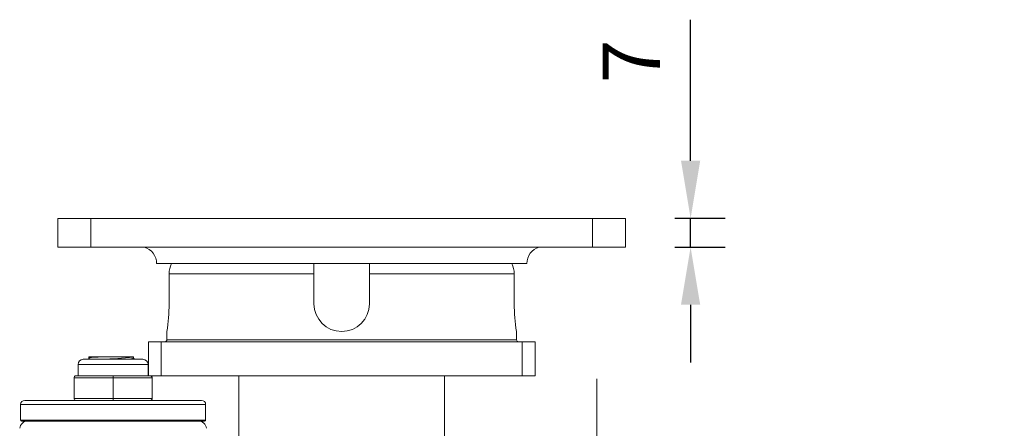
# Model space of a CAD drawing. Units: millimetres. Extents: x 10 to 287, y 10 to 200.
# Drawn here: x 88 to 148, y 104 to 129 of the extents above; entities that cross this region are included whole.
import ezdxf

# ---------------------------------------------------------------- set-up
doc = ezdxf.new("R2010")
doc.units = ezdxf.units.MM
doc.header["$LTSCALE"] = 0.75
doc.linetypes.add('CENTER2', pattern=[28.575, 19.05, -3.175, 3.175, -3.175])
for name, color, linetype, lineweight in [('FD_Dimensions', 7, 'Continuous', 13), ('Smart Centers', 7, 'CENTER2', 13), ('Visible', 7, 'Continuous', 13), ('Visible Narrow', 7, 'Continuous', 13)]:
    doc.layers.add(name, color=color, linetype=linetype, lineweight=lineweight)
doc.styles.get("Standard").update_dxf_attribs({"font": 'arial.ttf'})
doc.dimstyles.new('Dim-ISO-25', dxfattribs={"dimtxt": 3.5, "dimasz": 3.5, "dimexe": 2.1, "dimexo": 3, "dimgap": 1.4, "dimtad": 1, "dimdec": 4, "dimdsep": 46, "dimtxsty": 'Standard', "dimcen": 0, "dimadec": 4, "dimazin": 2, "dimtp": 0.1, "dimtm": 0.1, "dimtfac": 1, "dimtdec": 4, "dimtmove": 0, "dimatfit": 3, "dimfxl": 1, "dimarcsym": 0})

# ---------------------------------------------------------------- blocks, each defined once
blk = doc.blocks.new('*U5')
at = {"layer": 'Smart Centers', "color": 0, "ltscale": 0.75, "transparency": 16777216}
for p, q in [((0, 2.679), (0, 22.25)), ((-22.25, 0), (-2.679, 0)), ((2.679, 0), (22.25, 0)), ((0, -22.25), (0, -2.679))]:
    blk.add_line(p, q, dxfattribs=at)
at = {"layer": 'Smart Centers', "color": 0, "linetype": 'Continuous', "ltscale": 0.75, "transparency": 16777216}
for p, q in [((0, -0.893), (0, 0.893)), ((-0.893, 0), (0.893, 0))]:
    blk.add_line(p, q, dxfattribs=at)
blk = doc.blocks.new('*D20')
at = {"layer": 'Defpoints', "color": 0, "transparency": 16777216}
for p in [(140.095, 92.19), (105.416, 77.921)]:
    blk.add_point(p, dxfattribs=at)
at = {"layer": 'FD_Dimensions', "color": 0, "lineweight": -2, "transparency": 16777216}
for p, q in [((159.819, 100.307), (143.332, 93.522)), ((105.416, 77.921), (140.095, 92.19)), ((102.179, 76.589), (98.943, 75.257))]:
    blk.add_line(p, q, dxfattribs=at)
at = {"layer": 'FD_Dimensions', "color": 0, "transparency": 16777216}
for points in [[(143.11, 94.062), (143.554, 92.983), (140.095, 92.19)], [(101.957, 77.128), (102.401, 76.049), (105.416, 77.921)]]:
    blk.add_solid(points, dxfattribs=at)
at = {"layer": 'FD_Dimensions', "color": 0, "transparency": 16777216, "insert": (151.944, 100.618), "char_height": 3.5, "attachment_point": 5, "rotation": 22.36624}
blk.add_mtext('∅150', dxfattribs=at)
blk = doc.blocks.new('*D28')
at = {"layer": 'Defpoints', "color": 0, "transparency": 16777216}
for p in [(124.505, 117.056), (128.461, 117.056), (124.505, 115.306)]:
    blk.add_point(p, dxfattribs=at)
at = {"layer": 'FD_Dimensions', "color": 0, "lineweight": -2, "transparency": 16777216}
for p, q in [((128.461, 120.556), (128.461, 129.121)), ((127.505, 117.056), (130.561, 117.056)), ((128.461, 115.306), (128.461, 117.056)), ((127.505, 115.306), (130.561, 115.306)), ((128.461, 111.806), (128.461, 108.306))]:
    blk.add_line(p, q, dxfattribs=at)
at = {"layer": 'FD_Dimensions', "color": 0, "transparency": 16777216}
for points in [[(127.878, 120.556), (129.045, 120.556), (128.461, 117.056)], [(127.878, 111.806), (129.045, 111.806), (128.461, 115.306)]]:
    blk.add_solid(points, dxfattribs=at)
at = {"layer": 'FD_Dimensions', "color": 0, "transparency": 16777216, "insert": (125.311, 126.588), "char_height": 3.5, "attachment_point": 5, "rotation": 90}
blk.add_mtext('7', dxfattribs=at)

msp = doc.modelspace()

# ---------------------------------------------------------------- linework, layer by layer
at = {"layer": 'Visible', "extrusion": (0, 1, 0)}
for p, q in [((90.00541, 117.055568), (90.00541, 115.305568)), ((90.00541, 117.055568), (92.00541, 117.055568)), ((122.50541, 117.055568), (92.00541, 117.055568)), ((122.50541, 117.055568), (124.50541, 117.055568)), ((124.50541, 117.055568), (124.50541, 115.305568)), ((92.00541, 115.305568), (90.00541, 115.305568)), ((92.00541, 115.305568), (122.50541, 115.305568)), ((124.50541, 115.305568), (122.50541, 115.305568)), ((118.50541, 114.305568), (96.00541, 114.305568)), ((105.56791, 113.680568), (105.56791, 114.305524)), ((108.94291, 114.305524), (108.94291, 113.680568)), ((96.765274, 113.680568), (96.765274, 111.868068)), ((105.56791, 111.868068), (105.56791, 113.680568)), ((108.94291, 113.680568), (108.94291, 111.868068)), ((117.745547, 111.868068), (117.745547, 113.680568)), ((96.63041, 110.180568), (96.63041, 109.680568)), ((117.88041, 110.180568), (117.88041, 109.680568)), ((95.50541, 109.555568), (96.289945, 109.555568)), ((95.50541, 109.555568), (95.50541, 107.493068)), ((96.289945, 109.555568), (118.220876, 109.555568)), ((118.220876, 109.555568), (119.00541, 109.555568)), ((119.00541, 107.493068), (119.00541, 109.555568)), ((95.17534, 108.493068), (91.55034, 108.493068)), ((91.883652, 108.567635), (91.883652, 108.630573)), ((91.888545, 108.636238), (91.905361, 108.645979)), ((91.905361, 108.645979), (91.919712, 108.645979)), ((91.919712, 108.645979), (92.725235, 108.645979)), ((92.725235, 108.645979), (94.604671, 108.645979)), ((94.60467, 108.645979), (94.58653, 108.635456)), ((94.592402, 108.555944), (94.592402, 108.638863)), ((91.23784, 108.180568), (91.23784, 107.493068)), ((95.48784, 108.180568), (95.48784, 107.493068)), ((90.98784, 107.368068), (90.98784, 106.118068)), ((93.36284, 107.493068), (91.11284, 107.493068)), ((93.36284, 107.368068), (93.36284, 107.493068)), ((95.50541, 107.493068), (93.36284, 107.493068)), ((93.36284, 107.368068), (93.36284, 106.118068)), ((96.289945, 107.493068), (95.50541, 107.493068)), ((95.73784, 107.368068), (95.73784, 106.118068)), ((118.220876, 107.493068), (96.289945, 107.493068)), ((101.00541, 107.493068), (101.00541, 92.555568)), ((113.50541, 107.493068), (113.50541, 92.555568)), ((119.00541, 107.493068), (118.220876, 107.493068)), ((87.987822, 105.993068), (98.737822, 105.993068)), ((93.36284, 106.118068), (93.36284, 105.993068)), ((87.737822, 105.743068), (87.737822, 104.805568)), ((98.987822, 105.743068), (98.987822, 104.805568)), ((98.925322, 104.743068), (87.800322, 104.743068))]:
    msp.add_line(p, q, dxfattribs=at)
at = {"layer": 'Visible', "extrusion": (1.22465e-16, 0, -1)}
for centre, radius, start, end in [((-94.963744, 114.305568), 1.041667, 106.26020471, 180), ((-119.547077, 114.305568), 1.041667, 0, 73.73979529), ((-98.123676, 113.680582), 1.358401, 359.99942176, 27.39094311), ((-116.387144, 113.680582), 1.358401, 152.60905689, 180.00057824), ((-86.031038, 111.877225), 10.734257, 180.0488752, 189.09426745), ((-107.25541, 111.868068), 1.6875, 180, 0), ((-128.479782, 111.877225), 10.734257, 350.90573255, 359.9511248), ((-96.50541, 109.680568), 0.125, 180, 270), ((-118.00541, 109.680568), 0.125, 270, 0), ((-91.55034, 108.180568), 0.3125, 0, 90), ((-92.230047, 127.997785), 19.507842, 263.06133887, 268.62727689), ((-95.17534, 108.180568), 0.3125, 90, 180), ((-95.61284, 107.368068), 0.125, 90, 180), ((-87.987822, 105.743068), 0.25, 0, 90), ((-91.11284, 106.118068), 0.125, 270, 0), ((-98.737822, 105.743068), 0.25, 90, 180), ((-88.181829, 104.243068), 0.5, 6.78897457, 90), ((-87.800322, 104.805568), 0.0625, 270, 0), ((-98.543815, 104.243068), 0.5, 90, 173.21102543), ((-98.925322, 104.805568), 0.0625, 180, 270), ((-122.75541, 85.055568), 18.75, 60.44009162, 344.36729545)]:
    msp.add_arc(centre, radius, start, end, dxfattribs=at)
at = {"layer": 'Visible'}
for centre, start, end in [((91.11284, 107.368068), 90, 180), ((95.61284, 106.118068), 270, 0)]:
    msp.add_arc(centre, 0.125, start, end, dxfattribs=at)
for points, knots in [([(91.8905, 108.561971), (91.876857, 108.56957), (91.888885, 108.57717), (91.928214, 108.58477), (92.0338, 108.605173), (92.334139, 108.625576), (92.725235, 108.645979)], [268.072877195, 268.072877195, 268.072877195, 268.072877195, 268.400312898, 268.400312898, 268.400312898, 269.279370308, 269.279370308, 269.279370308, 269.279370308]), ([(94.124033, 108.493068), (94.383419, 108.511861), (94.556133, 108.530654), (94.587054, 108.549447), (94.590617, 108.551613), (94.592288, 108.553778), (94.592126, 108.555944)], [278.698746145, 278.698746145, 278.698746145, 278.698746145, 279.5084362435, 279.5084362435, 279.5084362435, 279.6017461695, 279.6017461695, 279.6017461695, 279.6017461695])]:
    msp.add_open_spline(points, degree=3, knots=knots, dxfattribs=at)
for points in [[(91.919712, 108.645979), (91.89577, 108.640844), (91.884329, 108.635708), (91.884846, 108.630573)], [(92.007459, 108.493068), (91.967824, 108.516041), (91.928186, 108.539008), (91.888545, 108.561971)], [(94.592402, 108.559345), (94.630498, 108.537246), (94.668598, 108.515154), (94.7067, 108.493068)]]:
    msp.add_open_spline(points, degree=3, dxfattribs=at)
at = {"layer": 'Visible Narrow', "extrusion": (0, 1, 0)}
for p, q in [((92.00541, 117.055568), (92.00541, 115.305568)), ((122.50541, 117.055568), (122.50541, 115.305568)), ((96.765274, 113.680568), (105.56791, 113.680568)), ((108.94291, 113.680568), (117.745547, 113.680568)), ((96.289945, 107.493068), (96.289945, 109.555568)), ((96.63041, 109.680568), (117.88041, 109.680568)), ((118.220876, 109.555568), (118.220876, 107.493068)), ((95.48784, 108.180568), (91.23784, 108.180568)), ((90.98784, 107.368068), (93.36284, 107.368068)), ((93.36284, 107.368068), (95.73784, 107.368068)), ((93.36284, 106.118068), (90.98784, 106.118068)), ((95.73784, 106.118068), (93.36284, 106.118068)), ((98.987822, 105.743068), (87.737822, 105.743068)), ((87.737822, 104.805568), (98.987822, 104.805568))]:
    msp.add_line(p, q, dxfattribs=at)

# ---------------------------------------------------------------- block references
at = {"layer": 'Smart Centers', "ltscale": 0.75}
msp.add_blockref('*U5', (122.75541, 85.055568), dxfattribs=at)

# ---------------------------------------------------------------- dimensions: what is measured, and where the dimension line sits
at = {"layer": 'FD_Dimensions'}
dim = msp.add_linear_dim(base=(128.461404, 117.055568), p1=(124.50541, 115.305568), p2=(124.50541, 117.055568), angle=90, dimstyle='Dim-ISO-25', override={"dimlfac": 4, "dimclrd": 0, "dimclre": 0}, dxfattribs=at)
dim.commit()
dim.dimension.update_dxf_attribs({"geometry": '*D28', "text_midpoint": (125.311404, 126.588412)})
dim = msp.add_diameter_dim_2p(p1=(105.415966, 77.920713), p2=(140.094855, 92.190423), dimstyle='Dim-ISO-25', override={"dimlfac": 4}, dxfattribs=at)
dim.commit()
dim.dimension.update_dxf_attribs({"geometry": '*D20', "text_midpoint": (153.193761, 97.580376), "dimtype": 163})

doc.saveas('drawing.dxf')
